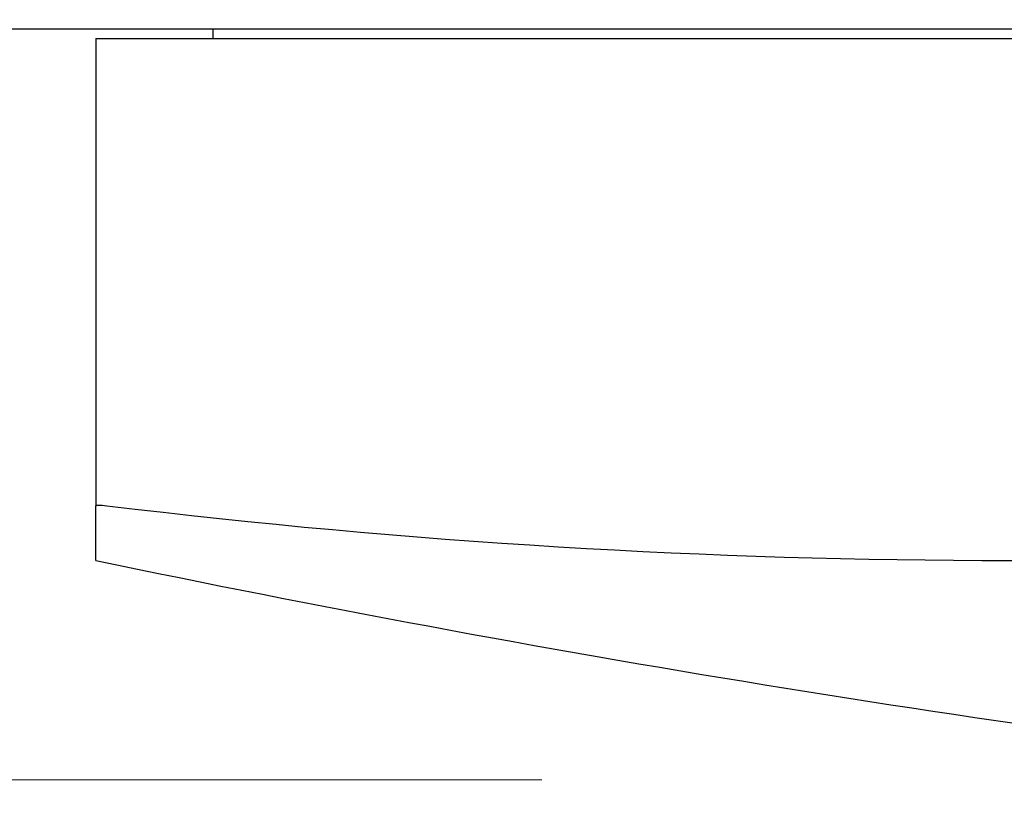
# Model space of a CAD drawing. Units: millimetres. Extents: x 28 to 1011, y 28 to 718.
# Drawn here: x 646 to 652, y 534 to 538 of the extents above; entities that cross this region are included whole.
import ezdxf

# ---------------------------------------------------------------- set-up
doc = ezdxf.new("R2010")
doc.units = ezdxf.units.MM
doc.header["$LTSCALE"] = 3.5
doc.layers.add('Dimension (ISO)', color=7, linetype='Continuous', lineweight=18, true_color=0x00003f)
doc.layers.add('Visible (ISO)', color=7, linetype='Continuous', lineweight=25, true_color=0x00003f)
doc.styles.add('Samuel Heath (ISO)', font='tahoma.ttf')
doc.dimstyles.new('Samuel Heath (ISO)', dxfattribs={"dimscale": 3.5, "dimtxt": 2.5, "dimasz": 2.5, "dimexe": 1, "dimexo": 1.5, "dimgap": 0.762, "dimtad": 0, "dimtih": 1, "dimtoh": 1, "dimrnd": 1e-08, "dimzin": 0, "dimdsep": 46, "dimtxsty": 'Samuel Heath (ISO)', "dimcen": 0.09, "dimdle": 10, "dimclrd": 256, "dimclre": 256, "dimclrt": 256, "dimazin": 0, "dimtfac": 1.2, "dimtmove": 0, "dimatfit": 3, "dimfxl": 0, "dimtolj": 1, "dimtzin": 0, "dimlwd": 15, "dimlwe": 15, "dimarcsym": 0})

# ---------------------------------------------------------------- blocks, each defined once
blk = doc.blocks.new('*D9')
at = {"layer": 'Defpoints', "color": 0, "transparency": 16777216}
for p in [(635.322, 553.9067), (531.3476, 533.9067), (654.322, 533.9067)]:
    blk.add_point(p, dxfattribs=at)
at = {"layer": 'Dimension (ISO)', "color": 176, "lineweight": 15, "true_color": 0x000080, "transparency": 16777216}
for p, q in [((531.3476, 562.6567), (531.3476, 589.2072)), ((531.3476, 589.2072), (540.0976, 589.2072)), ((630.072, 553.9067), (527.8476, 553.9067)), ((531.3476, 533.9067), (531.3476, 553.9067)), ((649.072, 533.9067), (527.8476, 533.9067)), ((531.3476, 525.1567), (531.3476, 516.4067))]:
    blk.add_line(p, q, dxfattribs=at)
at = {"layer": 'Dimension (ISO)', "color": 176, "true_color": 0x000080, "transparency": 16777216}
for points in [[(529.8892, 562.6567), (532.8059, 562.6567), (531.3476, 553.9067)], [(529.8892, 525.1567), (532.8059, 525.1567), (531.3476, 533.9067)]]:
    blk.add_solid(points, dxfattribs=at)
at = {"layer": 'Dimension (ISO)', "color": 176, "lineweight": 18, "true_color": 0x000080, "transparency": 16777216, "char_height": 8.75, "attachment_point": 2, "style": 'Samuel Heath (ISO)'}
for s, insert in [('\\A1; 20.00', (561.8365, 600.9885)), ('\\A1;[13/16]', (561.8365, 586.5402))]:
    blk.add_mtext(s, dxfattribs=dict(at, insert=insert))
blk = doc.blocks.new('*D14')
at = {"layer": 'Defpoints', "color": 0, "transparency": 16777216}
for p in [(638.322, 628.9067), (419.5804, 508.341), (662.822, 508.341)]:
    blk.add_point(p, dxfattribs=at)
at = {"layer": 'Dimension (ISO)', "color": 176, "lineweight": 15, "true_color": 0x000080, "transparency": 16777216}
for p, q in [((633.072, 628.9067), (416.0804, 628.9067)), ((419.5804, 620.1567), (419.5804, 517.091)), ((657.572, 508.341), (416.0804, 508.341)), ((419.5804, 485.6129), (419.5804, 508.341)), ((410.8304, 485.6129), (419.5804, 485.6129))]:
    blk.add_line(p, q, dxfattribs=at)
at = {"layer": 'Dimension (ISO)', "color": 176, "true_color": 0x000080, "transparency": 16777216}
for points in [[(418.122, 620.1567), (421.0387, 620.1567), (419.5804, 628.9067)], [(418.122, 517.091), (421.0387, 517.091), (419.5804, 508.341)]]:
    blk.add_solid(points, dxfattribs=at)
at = {"layer": 'Dimension (ISO)', "color": 176, "lineweight": 18, "true_color": 0x000080, "transparency": 16777216, "char_height": 8.75, "attachment_point": 2, "style": 'Samuel Heath (ISO)'}
for s, insert in [('\\A1; ', (390.4959, 497.0299)), ('\\A1;[4 3/4]', (390.4959, 482.9459))]:
    blk.add_mtext(s, dxfattribs=dict(at, insert=insert))

msp = doc.modelspace()

# ---------------------------------------------------------------- linework, layer by layer
at = {"layer": 'Visible (ISO)'}
for p, q in [((684.822, 537.9067), (641.822, 537.9067)), ((647.322, 537.8567), (647.322, 537.9067)), ((646.697, 537.8567), (646.7555, 537.8567)), ((646.697, 537.8567), (646.697, 535.3673)), ((646.7555, 537.8567), (656.3771, 537.8567)), ((646.697, 535.0758), (646.697, 535.3673))]:
    msp.add_line(p, q, dxfattribs=at)
msp.add_arc((663.322, 614.6067), 81.25, 258.193015, 263.304387, dxfattribs=at)
msp.add_ellipse((651.5663, 614.6067), major_axis=(0, -79.5309), ratio=0.707107, start_param=6.197536, end_param=6.368835, dxfattribs=at)
msp.add_open_spline([(646.697, 535.3673), (646.697, 535.3673), (646.697, 535.3673), (646.697, 535.3696), (646.7026, 535.3707), (646.7122, 535.3707), (646.7218, 535.3707), (646.7366, 535.3696), (646.7554, 535.3673), (646.7555, 535.3673), (646.7555, 535.3673)], degree=3, knots=[0.11449313, 0.11449313, 0.11449313, 0.11449313, 0.11451714, 0.11451714, 0.12204137, 0.12204137, 0.12204137, 0.12956561, 0.12956561, 0.12958962, 0.12958962, 0.12958962, 0.12958962], dxfattribs=at)

# ---------------------------------------------------------------- dimensions: what is measured, and where the dimension line sits
at = {"layer": 'Dimension (ISO)', "color": 176, "lineweight": 18, "true_color": 0x000080}
for base, p1, p2, angle, text, override, picture, middle in [((419.5804, 508.341), (638.322, 628.9067), (662.822, 508.341), 270, ' \\X[4 3/4]', {"dimgap": 0.762, "dimdec": 2, "dimpost": '\\X', "dimtol": 0, "dimlim": 0, "dimtp": 0, "dimtm": 0, "dimtdec": 2, "dimtofl": 0, "dimtmove": 1, "dimatfit": 2, "dimtvp": -0.25}, '*D14', (418.149, 485.6129)), ((531.3476, 533.9067), (635.322, 553.9067), (654.322, 533.9067), 90, ' <>\\X[13/16]', {"dimgap": 0.762, "dimdec": 2, "dimpost": '\\X', "dimtol": 0, "dimlim": 0, "dimtp": 0, "dimtm": 0, "dimtdec": 2, "dimtofl": 1, "dimatfit": 1, "dimtvp": -0.25}, '*D9', (561.8365, 589.2072))]:
    dim = msp.add_linear_dim(base=base, p1=p1, p2=p2, angle=angle, text=text, dimstyle='Samuel Heath (ISO)', override=override, dxfattribs=at)
    dim.commit()
    dim.dimension.update_dxf_attribs({"geometry": picture, "text_midpoint": middle, "dimtype": 160})

doc.saveas('drawing.dxf')
